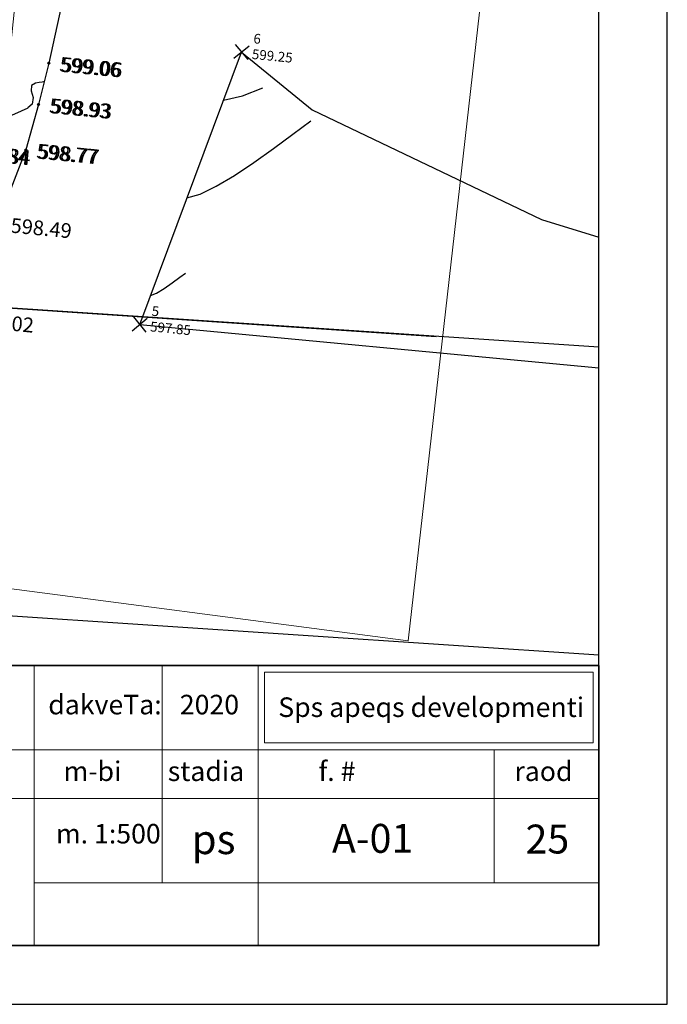
# Model space of a CAD drawing. Units: millimetres. Extents: x 6560 to 249073, y 11971 to 221971.
# Drawn here: x 122000 to 155060, y 11971 to 62245 of the extents above; entities that cross this region are included whole.
import ezdxf

# ---------------------------------------------------------------- set-up
doc = ezdxf.new("R2010")
doc.units = ezdxf.units.MM
doc.header["$LTSCALE"] = 0.5
for name, color, linetype, lineweight in [('0.25', 7, 'Continuous', 25), ('001-REG_LINE', 1, 'Continuous', 90), ('C-TOPO-MAJR', 7, 'Continuous', 70), ('C-TOPO-MINR', 7, 'Continuous', 9), ('G-ANNO-TTLB', 7, 'Continuous', 18), ('G-ANNO-TTLB-MEDM', 7, 'Continuous', 35), ('G-ANNO-TTLB-THIN', 7, 'Continuous', 18), ('V-NODE-TEXT', 11, 'Continuous', 9)]:
    doc.layers.add(name, color=color, linetype=linetype, lineweight=lineweight)
doc.layers.add('112', color=7, linetype='Continuous')
doc.styles.add('Arial_3', font='arial.ttf', dxfattribs={"height": 2.950599})
doc.styles.add('ChveuMtavr_1', font='CHVEUM.TTF', dxfattribs={"height": 2.996287})
doc.styles.add('ChveuMtavr_B_4', font='txt', dxfattribs={"height": 3.011139})
doc.styles.add('ChveuMtavr_B_5', font='txt', dxfattribs={"height": 2.007426})
doc.styles.add('GR', font='ACADMTAV.TTF', dxfattribs={"height": 0.0008})
doc.styles.add('MtXpl_ISOCPEUR', font='isocpeui.ttf')
doc.styles.add('СПДС', font='isocpeur.ttf')

# ---------------------------------------------------------------- blocks, each defined once
blk = doc.blocks.new('*U37')
at = {"color": 0, "linetype": 'ByBlock', "lineweight": -2, "transparency": 16777216}
blk.add_circle((0, 0), 0.5, dxfattribs=at)

msp = doc.modelspace()

# ---------------------------------------------------------------- linework, layer by layer
for p, q in [((124310.615, 63794.288, 599261), (123487.252, 60029.193, 599261)), ((128125.266, 46682.043, 597851), (133320.667, 60593.422, 597851)), ((133320.667, 60593.422, 597851), (136938.924, 57646.691, 597851)), ((123487.252, 60029.193, 599059), (122961.776, 57916.055, 599059)), ((122961.776, 57916.055, 599059), (122308.366, 55592.285, 599059)), ((136938.924, 57646.691, 597851), (148644.986, 52048.416, 597851)), ((122308.366, 55592.285, 599059), (119003.156, 47039.443, 599059)), ((148644.986, 52048.416, 597851), (151560.003, 51142.43, 597851)), ((128125.266, 46682.043, 597851), (151560.003, 44469.751, 597851))]:
    msp.add_line(p, q)
at = {"color": 0, "linetype": 'ByBlock', "lineweight": -2, "transparency": 16777216}
for p, q in [((132934.63, 60275.656, 599247), (133706.704, 60911.189, 599247)), ((133002.901, 60979.459, 599247), (133638.434, 60207.386, 599247)), ((127739.229, 46364.276, 597851), (128511.303, 46999.809, 597851)), ((127807.499, 47068.08, 597851), (128443.032, 46296.006, 597851))]:
    msp.add_line(p, q, dxfattribs=at)
for centre in [(123487.252, 60029.193, 599059), (122961.776, 57916.055, 598928), (122308.366, 55592.285, 598772)]:
    msp.add_circle(centre, 50, dxfattribs=at)
at = {"layer": '0.25'}
for points in [[(155060.003, 11971.005), (155060.003, 221971.005), (6560.003, 221971.005), (6560.003, 11971.005)], [(151560.003, 14971.005), (151560.003, 215971.005), (10060.003, 215971.005), (10060.003, 14971.005)]]:
    msp.add_lwpolyline(points, close=True, dxfattribs=at)
at = {"layer": '001-REG_LINE', "color": 2, "lineweight": 9, "true_color": 0xf1eb1f}
msp.add_lwpolyline([(151560.003, 116342.422), (141829.85, 30525.082), (118725.662, 33552.36), (132810.212, 170981.823), (33167.607, 180863.474), (34723.917, 196907.552)], dxfattribs=at)
at = {"layer": '112', "color": 5}
for p, q in [((101949.406, 48812.851), (143268.134, 46076.384)), ((134456.821, 46663.149), (116079.399, 47879.453)), ((151560.003, 45524.209), (134456.821, 46663.149)), ((151560.003, 29799.146), (100916.458, 33153.222))]:
    msp.add_line(p, q, dxfattribs=at)
at = {"layer": 'C-TOPO-MAJR', "color": 32, "linetype": 'Continuous', "lineweight": -3, "elevation": 598000}
msp.add_lwpolyline([(128679.789, 48166.853), (128982.128, 48280.194), (129369.194, 48517.374), (129784.168, 48812.224), (130170.232, 49098.579), (130470.567, 49310.269)], dxfattribs=at)
at = {"layer": 'C-TOPO-MINR', "color": 32, "linetype": 'Continuous', "lineweight": -3}
for points, elevation in [([(123250.587, 59077.474), (123218.998, 59069.66), (123141.208, 59058.474), (123000.054, 59044.325), (122799.941, 59006.64), (122603.017, 58878.439), (122592.622, 58613.348), (122682.945, 58265.829), (122644.621, 57924.184), (122409.814, 57749.409)], 599000), ([(132401.424, 58132.025), (133374.018, 58354.873), (134412.139, 58768.485)], 599000), ([(122407.384, 57724.354), (121248.112, 57200.211), (120492.012, 56861.613), (119056.311, 56145.978), (118547.506, 55804.766), (118060.382, 55350.055), (117683.57, 54902.915), (117378.931, 54466.608), (117108.325, 54044.396), (116833.612, 53639.54), (116573.493, 53261.36)], 599000), ([(130540.606, 53149.439), (131212.677, 53340.449), (132033.699, 53738.178), (132960.687, 54292.858), (133950.655, 54954.718), (134960.618, 55673.991), (135947.59, 56400.907), (136868.585, 57085.697)], 598500)]:
    msp.add_lwpolyline(points, dxfattribs=dict(at, elevation=elevation))
at = {"layer": 'G-ANNO-TTLB-MEDM'}
for p, q in [((65926.566, 29275.852), (151560.003, 29275.852)), ((151560.003, 29275.852), (151560.003, 14971.005)), ((151560.003, 29275.852), (151560.003, 14971.005)), ((65926.566, 14971.005), (151560.003, 14971.005)), ((65926.566, 14971.005), (151560.003, 14971.005))]:
    msp.add_line(p, q, dxfattribs=at)
at = {"layer": 'G-ANNO-TTLB-THIN'}
for p, q in [((122731.66, 29275.852), (122731.66, 14971.005)), ((129272.89, 29275.852), (129272.89, 18169.72)), ((134176.343, 29275.852), (134176.343, 14971.005)), ((134499.294, 28932.102), (134499.294, 25314.755)), ((134499.294, 28932.102), (151269.05, 28932.102)), ((151269.05, 28932.102), (151269.05, 25314.755)), ((134499.294, 25314.755), (151269.05, 25314.755)), ((65926.566, 24971.005), (151560.003, 24971.005)), ((146214.601, 24971.005), (146214.601, 18169.72)), ((88253.605, 22471.005), (151560.003, 22471.005)), ((122731.66, 18169.72), (151560.003, 18169.72))]:
    msp.add_line(p, q, dxfattribs=at)

# ---------------------------------------------------------------- block references
at = {"xscale": 99.99999999999999, "yscale": 99.99999999999999, "zscale": 99.99999999999999, "rotation": 354.459518748742}
for p in [(123487.252, 60029.193, 599059), (122961.776, 57916.055, 598928), (122308.366, 55592.285, 598772)]:
    msp.add_blockref('*U37', p, dxfattribs=at)

# ---------------------------------------------------------------- texts
at = {"layer": 'G-ANNO-TTLB'}
for s, height, style, p in [('dakveTa:', 998.7624, 'ChveuMtavr_1', (123457.583, 26775.057)), (' 2020', 998.7624, 'ChveuMtavr_1', (129869.637, 26775.057)), ('m-bi', 998.7624, 'ChveuMtavr_1', (124240.216, 23372.933)), ('stadia', 998.7624, 'ChveuMtavr_1', (129559.634, 23372.933)), ('f. #', 998.7624, 'ChveuMtavr_1', (137257.447, 23372.933)), ('raod', 998.7624, 'ChveuMtavr_1', (147254.95, 23372.933)), ('m. 1:500', 998.7624, 'ChveuMtavr_1', (123850.554, 20181.861)), ('A-01', 1475.2994, 'Arial_3', (137938.826, 19705.74)), ('25', 1475.2994, 'Arial_3', (147820.609, 19670.542)), ('ps', 1505.5693, 'ChveuMtavr_B_4', (130781.504, 19640.136))]:
    msp.add_text(s, height=height, dxfattribs=dict(at, style=style)).set_placement(p)
at = {"layer": 'V-NODE-TEXT', "color": 1, "style": 'СПДС'}
for s, p in [('6', (133913.179, 61041.865, 599247)), ('5', (128717.777, 47130.485, 597851))]:
    msp.add_text(s, height=500, rotation=354.4595187, dxfattribs=at).set_placement(p)
at = {"layer": 'V-NODE-TEXT', "color": 250, "style": 'MtXpl_ISOCPEUR'}
for s, p in [('599.06', (124009.222, 59601.801, 599059)), ('598.93', (123483.745, 57488.663, 598928)), ('598.84', (119325.633, 55120.059, 598837)), ('598.77', (122830.802, 55169.7, 598772))]:
    msp.add_text(s, height=750, rotation=354.4595187, dxfattribs=at).set_placement(p)
at = {"layer": 'V-NODE-TEXT', "color": 5, "style": 'СПДС'}
for s, p in [('599.25', (133835.939, 60245.602, 599247)), ('597.85', (128640.538, 46334.222, 597851))]:
    msp.add_text(s, height=500, rotation=354.4595187, dxfattribs=at).set_placement(p)
at = {"layer": 'V-NODE-TEXT', "color": 250, "linetype": 'ByBlock', "char_height": 750, "attachment_point": 4, "rotation": 354.4595187, "style": 'GR'}
for s, insert in [('{\\fISOCPEUR|b0|i1|c0|p34;599.06}', (124134.215, 59966.436, 599059)), ('{\\fISOCPEUR|b0|i1|c0|p34;598.93}', (123608.739, 57853.298, 598928)), ('{\\fISOCPEUR|b0|i1|c0|p34;598.84}', (119450.627, 55484.694, 598837)), ('{\\fISOCPEUR|b0|i1|c0|p34;598.77}', (122955.329, 55529.528, 598772)), ('{\\fISOCPEUR|b0|i1|c0|p34;598.49}', (121545.028, 51752.044, 598490)), ('{\\fISOCPEUR|b0|i1|c0|p34;598.02}', (119611.74, 46933.188, 598023))]:
    msp.add_mtext(s, dxfattribs=dict(at, insert=insert))

# ---------------------------------------------------------------- next in the draw order: texts
at = {"layer": 'G-ANNO-TTLB', "insert": (135198.863, 27640.687), "char_height": 998.76238, "width": 16820.8443, "attachment_point": 1, "line_spacing_factor": 0.756684, "style": 'ChveuMtavr_B_5', "bg_fill": 2}
msp.add_mtext('Sps apeqs developmenti', dxfattribs=at)

doc.saveas('drawing.dxf')
